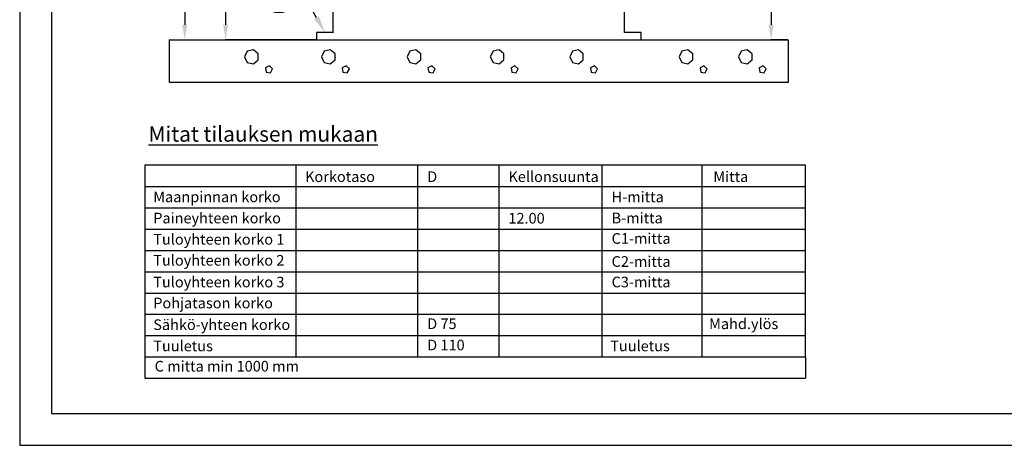
# Model space of a CAD drawing. Units: millimetres. Extents: x 1 to 8401, y -1 to 5939.
# Drawn here: x 1 to 4622, y -1 to 1998 of the extents above; entities that cross this region are included whole.
import ezdxf
from ezdxf import colors
from ezdxf.entities.mleader import LeaderData, LeaderLine
from ezdxf.enums import TextEntityAlignment as Align
from ezdxf.math import Vec2, Vec3

# ---------------------------------------------------------------- set-up
doc = ezdxf.new("R2010")
doc.units = ezdxf.units.MM
doc.styles.add('S', font='arial.ttf', dxfattribs={"height": 120})
doc.styles.get("Standard").update_dxf_attribs({"font": 'arial.ttf'})
doc.dimstyles.new('ISO-25', dxfattribs={"dimtxt": 70, "dimasz": 70, "dimexe": 1.25, "dimexo": 0.625, "dimgap": 10, "dimtad": 1, "dimtxsty": 'Standard', "dimcen": 2.5, "dimadec": 0, "dimazin": 0, "dimtfac": 1, "dimtmove": 0, "dimatfit": 3, "dimfxl": 1, "dimarcsym": 0})

# ---------------------------------------------------------------- blocks, each defined once
blk = doc.blocks.new('*D9')
at = {"color": 0, "lineweight": -2, "transparency": 16777216}
for p, q in [((2917.8, 3677.5), (3528.5, 3677.5)), ((3527.2, 3607.5), (3527.2, 1974.3)), ((3605.8, 1904.3), (3526, 1904.3))]:
    blk.add_line(p, q, dxfattribs=at)
at = {"color": 0, "transparency": 16777216}
for points in [[(3515.5, 3607.5), (3538.9, 3607.5), (3527.2, 3677.5)], [(3515.5, 1974.3), (3538.9, 1974.3), (3527.2, 1904.3)]]:
    blk.add_solid(points, dxfattribs=at)
at = {"layer": 'DEFPOINTS', "color": 0, "transparency": 16777216}
for p in [(2917.2, 3677.5), (3527.2, 1904.3), (3606.4, 1904.3)]:
    blk.add_point(p, dxfattribs=at)
at = {"color": 0, "transparency": 16777216, "insert": (3482.2, 2790.9), "char_height": 70, "attachment_point": 5, "rotation": 90}
blk.add_mtext('B', dxfattribs=at)
blk = doc.blocks.new('*D10')
at = {"color": 0, "lineweight": -2, "transparency": 16777216}
for p, q in [((661.4, 4740.8), (776.5, 4740.8)), ((775.2, 4670.8), (775.2, 1974.3)), ((705, 1904.3), (776.5, 1904.3))]:
    blk.add_line(p, q, dxfattribs=at)
at = {"color": 0, "transparency": 16777216}
for points in [[(763.6, 4670.8), (786.9, 4670.8), (775.2, 4740.8)], [(763.6, 1974.3), (786.9, 1974.3), (775.2, 1904.3)]]:
    blk.add_solid(points, dxfattribs=at)
at = {"layer": 'DEFPOINTS', "color": 0, "transparency": 16777216}
for p in [(660.7, 4740.8), (704.4, 1904.3), (775.2, 1904.3)]:
    blk.add_point(p, dxfattribs=at)
at = {"color": 0, "transparency": 16777216, "insert": (730.2, 3322.5), "char_height": 70, "attachment_point": 5, "rotation": 90}
blk.add_mtext('H', dxfattribs=at)
blk = doc.blocks.new('*D11')
at = {"color": 0, "lineweight": -2, "transparency": 16777216}
for p, q in [((1387.5, 2783.4), (966, 2783.4)), ((967.2, 2713.4), (967.2, 1974.3)), ((1311.9, 1904.3), (966, 1904.3))]:
    blk.add_line(p, q, dxfattribs=at)
at = {"color": 0, "transparency": 16777216}
for points in [[(955.6, 2713.4), (978.9, 2713.4), (967.2, 2783.4)], [(955.6, 1974.3), (978.9, 1974.3), (967.2, 1904.3)]]:
    blk.add_solid(points, dxfattribs=at)
at = {"layer": 'DEFPOINTS', "color": 0, "transparency": 16777216}
for p in [(1388.1, 2783.4), (967.2, 1904.3), (1312.5, 1904.3)]:
    blk.add_point(p, dxfattribs=at)
at = {"color": 0, "transparency": 16777216, "insert": (921, 2343.8), "char_height": 70, "attachment_point": 5, "rotation": 90}
blk.add_mtext('C', dxfattribs=at)
blk = doc.blocks.new('_TagCircle')
at = {"color": 0, "linetype": 'ByBlock', "lineweight": -2, "transparency": 16777216}
blk.add_circle((0, 0), 4, dxfattribs=at)
at = {"color": 0, "transparency": 16777216}
blk.add_attdef('TAGNUMBER', text='', height=3, dxfattribs=at).set_placement((0, -1.5), align=Align.CENTER)

msp = doc.modelspace()

# ---------------------------------------------------------------- linework, layer by layer
for p, q in [((588.144, 414.541), (588.144, 314.541)), ((3688.752, 414.541), (3688.752, 314.541))]:
    msp.add_line(p, q)
at = {"color": 7, "linetype": 'Continuous', "lineweight": -3}
for points in [[(0.802, -0.728), (8400.802, -0.728), (8400.802, 5939.272), (0.802, 5939.272)], [(150.802, 149.272), (8250.802, 149.272), (8250.802, 5789.272), (150.802, 5789.272)]]:
    msp.add_lwpolyline(points, close=True, dxfattribs=at)
at = {"color": 7, "lineweight": 25}
for points in [[(2917.961, 1903.68), (2917.961, 1938.069), (2838.743, 1938.069), (2838.743, 3677.529)], [(1472.065, 1938.069), (1472.065, 2783.969)], [(704.284, 1904.886), (705.387, 1904.886)], [(3606.627, 1904.283), (3606.627, 1703.62), (704.38, 1703.62), (704.38, 1904.283), (3606.429, 1904.283)], [(1393.046, 1904.283), (1025.087, 1904.283)], [(1335.54, 1904.283), (1329.908, 1904.283)], [(1472.867, 1938.069), (1393.649, 1938.069), (1393.649, 1903.68)], [(3183.578, 1904.283), (3297.185, 1904.283)]]:
    msp.add_lwpolyline(points, dxfattribs=at)
at = {"color": 7, "lineweight": 0}
msp.add_lwpolyline([(1330.915, 1906.702), (1331.916, 1906.702), (1331.717, 1903.68)], close=True, dxfattribs=at)
at = {"color": 7, "lineweight": 25}
for points in [[(1120.19, 1838.741), (1097.669, 1856.63), (1068.92, 1850.197), (1056.251, 1824.264), (1068.92, 1797.72), (1097.669, 1791.081), (1120.19, 1809.58)], [(1480.709, 1838.741), (1457.187, 1856.63), (1429.438, 1850.197), (1416.571, 1824.264), (1429.438, 1797.72), (1457.187, 1791.081), (1480.709, 1809.58)], [(1882.85, 1838.741), (1860.329, 1856.63), (1831.58, 1850.197), (1818.911, 1824.264), (1831.58, 1797.72), (1860.329, 1791.081), (1882.85, 1809.58)], [(2272.926, 1838.741), (2250.207, 1856.63), (2222.06, 1850.197), (2208.789, 1824.264), (2222.06, 1797.72), (2250.207, 1791.081), (2272.926, 1809.58)], [(2645.51, 1838.741), (2622.989, 1856.63), (2594.644, 1850.197), (2581.975, 1824.264), (2594.644, 1797.72), (2622.989, 1791.081), (2645.51, 1809.58)], [(3159.649, 1838.741), (3136.929, 1856.63), (3108.782, 1850.197), (3095.709, 1824.264), (3108.782, 1797.72), (3136.929, 1791.081), (3159.649, 1809.58)], [(3437.728, 1838.741), (3414.405, 1856.63), (3386.259, 1850.197), (3373.59, 1824.264), (3386.259, 1797.72), (3414.405, 1791.081), (3437.728, 1809.58)], [(1172.667, 1781.633), (1154.175, 1771.979), (1157.189, 1751.273), (1177.895, 1748.259), (1187.144, 1766.957)], [(1532.986, 1781.633), (1514.09, 1771.979), (1517.707, 1751.273), (1538.214, 1748.259), (1548.067, 1766.957)], [(1935.533, 1781.633), (1916.835, 1771.979), (1920.254, 1751.273), (1940.76, 1748.259), (1950.209, 1766.957)], [(2325.006, 1781.633), (2306.911, 1771.979), (2309.925, 1751.273), (2330.836, 1748.259), (2340.285, 1766.957)], [(2697.994, 1781.633), (2679.494, 1771.979), (2682.913, 1751.273), (2703.42, 1748.259), (2712.869, 1766.957)], [(3211.728, 1781.633), (3193.633, 1771.979), (3196.647, 1751.273), (3217.36, 1748.259), (3227.007, 1766.957)], [(3489.609, 1781.633), (3471.514, 1771.979), (3474.528, 1751.273), (3494.837, 1748.259), (3504.483, 1766.957)]]:
    msp.add_lwpolyline(points, close=True, dxfattribs=at)
at = {"color": 7}
for points in [[(3688.752, 414.541), (3688.752, 1314.541), (588.144, 1314.541), (588.144, 414.541)], [(1296.654, 1314.541), (1296.654, 414.541)], [(1868.082, 1314.541), (1868.082, 414.541)], [(2249.035, 1314.541), (2249.035, 414.541)], [(2732.616, 1314.541), (2732.616, 414.541)], [(3201.416, 1314.541), (3201.416, 414.541)], [(588.144, 1214.541), (3688.752, 1214.541)], [(588.144, 1114.541), (3688.752, 1114.541)], [(588.144, 1114.541), (3688.752, 1114.541)], [(588.144, 1014.541), (3688.752, 1014.541)], [(588.144, 1014.541), (3688.752, 1014.541)], [(588.144, 914.541), (3688.752, 914.541)], [(588.144, 914.541), (3688.752, 914.541)], [(588.144, 814.541), (3688.752, 814.541)], [(588.144, 814.541), (3688.752, 814.541)], [(588.144, 714.541), (3688.752, 714.541)], [(588.144, 714.541), (3688.752, 714.541)], [(588.144, 714.541), (3688.752, 714.541)], [(588.144, 714.541), (3688.752, 714.541)], [(588.144, 614.541), (3688.752, 614.541)], [(588.144, 614.541), (3688.752, 614.541)], [(588.144, 514.541), (3688.752, 514.541)], [(588.144, 514.541), (3688.752, 514.541)], [(588.144, 414.541), (3688.752, 414.541)], [(588.144, 314.541), (3688.752, 314.541)]]:
    msp.add_lwpolyline(points, dxfattribs=at)
at = {"color": 7, "lineweight": 5, "transparency": 33554559}
msp.add_solid([(1330.915, 1906.702), (1331.916, 1906.702), (1331.717, 1903.68)], dxfattribs=at)

# ---------------------------------------------------------------- texts
at = {"color": 7, "style": 'S'}
for s, p in [('Korkotaso', (1340.012, 1236.122)), ('D', (1913.341, 1236.122)), ('Kellonsuunta', (2294.293, 1236.122)), ('Mitta', (3256.134, 1236.122)), ('Maanpinnan korko', (627.539, 1141.304)), ('H-mitta', (2778.592, 1141.033)), ('Paineyhteen korko', (627.539, 1041.648)), ('12.00', (2294.293, 1040.853)), ('B-mitta', (2778.592, 1041.886)), ('Tuloyhteen korko 1', (627.539, 941.83)), ('C1-mitta', (2778.592, 945.764)), ('Tuloyhteen korko 2', (627.539, 843.273)), ('C2-mitta', (2778.592, 837.543)), ('Tuloyhteen korko 3', (627.539, 741.187)), ('C3-mitta', (2778.592, 741.347)), ('Pohjatason korko', (627.539, 642.58)), ('Sähkö-yhteen korko', (627.539, 540.982)), ('D 75', (1913.341, 545.376)), ('Mahd.ylös', (3236.251, 545.095)), ('Tuuletus', (627.539, 440.982)), ('D 110', (1913.341, 445.376)), ('Tuuletus', (2772.011, 440.982)), ('C mitta min 1000 mm', (634.121, 345.764))]:
    msp.add_text(s, height=50, dxfattribs=at).set_placement(p)
at = {"insert": (605.318, 1497.396), "char_height": 400, "width": 16157.84, "attachment_point": 1}
msp.add_mtext('{\\fArial|b0|i0|c0;\\H0.18x;\\LMitat tilauksen mukaan}', dxfattribs=at)

# ---------------------------------------------------------------- dimensions: what is measured, and where the dimension line sits
for base, p1, p2, text, picture, middle in [((775.236, 1904.283), (660.745, 4740.79), (704.38, 1904.283), 'H', '*D10', (775.236, 3322.537)), ((3527.214, 1904.283), (2917.16, 3677.529), (3606.429, 1904.283), 'B', '*D9', (3527.214, 2790.906))]:
    dim = msp.add_linear_dim(base=base, p1=p1, p2=p2, angle=90, text=text, dimstyle='ISO-25')
    dim.commit()
    dim.dimension.update_dxf_attribs({"geometry": picture, "text_midpoint": middle, "dimtype": 160})
dim = msp.add_linear_dim(base=(967.221, 1904.283), p1=(1388.085, 2783.366), p2=(1312.498, 1904.283), angle=90, text='C', dimstyle='ISO-25')
dim.commit()
dim.dimension.update_dxf_attribs({"geometry": '*D11', "text_midpoint": (921.027, 2343.825)})

# ---------------------------------------------------------------- leaders
ml = msp.add_multileader_block('Standard')
ml.set_content('_TagCircle', color=256, scale=20)
ml.set_attribute('TAGNUMBER', '10', width=0)
ml.set_leader_properties()
ml.build(insert=Vec2(0, 0))
ml.multileader.update_dxf_attribs({"dogleg_length": 2, "arrow_head_size": 80})
ctx = ml.context
ctx.base_point, ctx.char_height, ctx.arrow_head_size, ctx.landing_gap_size, ctx.plane_origin = Vec3(1137.268, 2109.919), 80, 80, 40, Vec3(1433.258, 1938.069)
notes = []
notes.append((ctx, [(0, (1, 1, 0), (1337.268, 2109.919), (-1, 0), 40, [(0, [(1433.258, 1938.069)], 0, [])])]))
ctx.block.insert = Vec3(1217.268, 2109.919)
for ctx, leaders in notes:
    for number, flags, end, landing, length, lines in leaders:
        leader = LeaderData()
        leader.index, (leader.has_last_leader_line, leader.has_dogleg_vector, leader.attachment_direction) = number, flags
        leader.last_leader_point, leader.dogleg_vector, leader.dogleg_length = Vec3(end), Vec3(landing), length
        for number, points, colour, breaks in lines:
            line = LeaderLine()
            line.index, line.vertices, line.color, line.breaks = number, Vec3.list(points), colors.encode_raw_color(colour), breaks
            leader.lines.append(line)
        ctx.leaders.append(leader)

doc.saveas('drawing.dxf')
